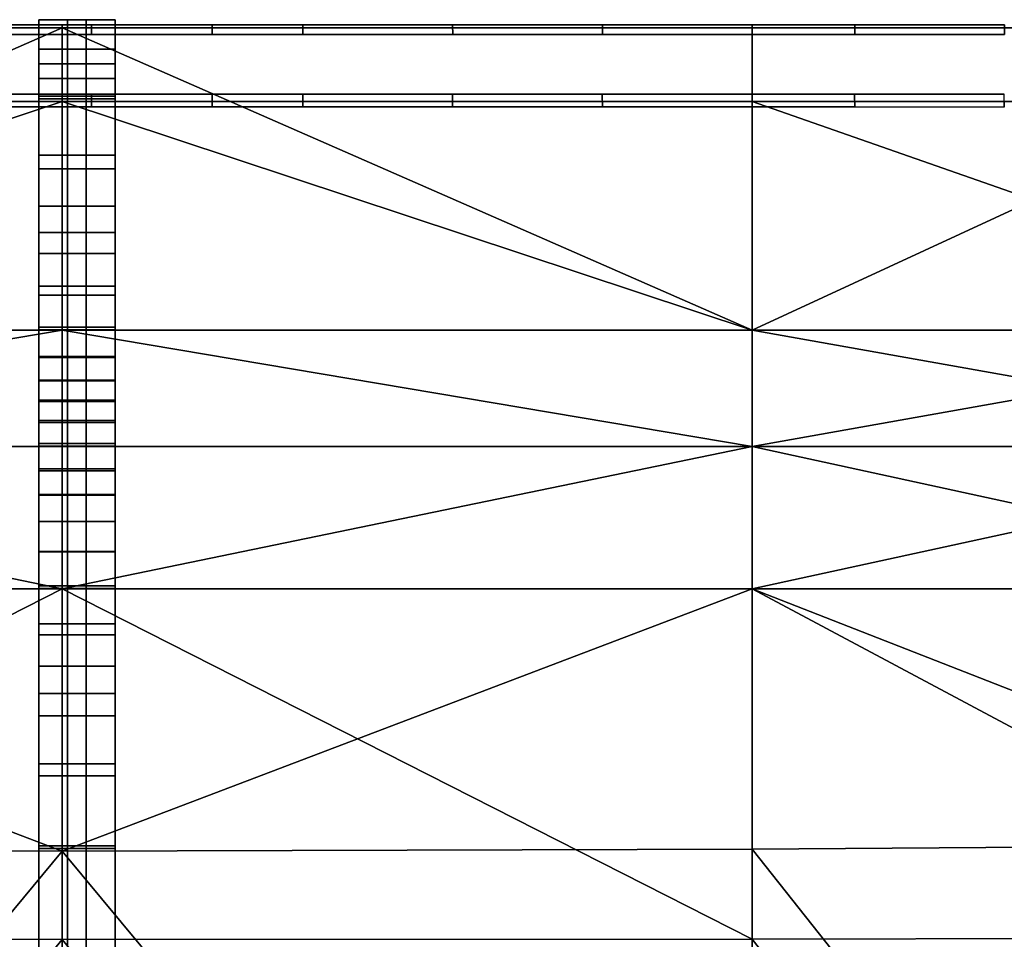
# Model space of a CAD drawing. Units: inches. Extents: x -1 to 4343, y 0 to 1200.
# Drawn here: x 869 to 971, y 1105 to 1200 of the extents above; entities that cross this region are included whole.
import ezdxf

# ---------------------------------------------------------------- set-up
doc = ezdxf.new("R2010")
doc.units = ezdxf.units.IN
doc.header["$MEASUREMENT"] = 0
doc.layers.add('drawing1-k1-f1-c2-second1', color=18, linetype='Continuous')
doc.layers.add('drawing1-k1-f1-c2-second2', color=18, linetype='Continuous')

msp = doc.modelspace()

# ---------------------------------------------------------------- linework, layer by layer
at = {"layer": 'drawing1-k1-f1-c2-second2', "color": 18, "linetype": 'Continuous'}
for points in [[(876.76, 1199.48, -934.03), (861.27, 1199.48, -934.03), (861.26, 1198.48, -934.03), (876.75, 1198.48, -934.03)], [(861.26, 1198.48, -938.93), (861.27, 1199.48, -938.93), (876.76, 1199.48, -938.93), (876.75, 1198.48, -938.93)], [(876.76, 1199.48, -938.93), (861.27, 1199.48, -938.93), (861.27, 1199.48, -934.03), (876.76, 1199.48, -934.03)], [(871.3, 1199.08, -934.28), (871.3, 1200, -933.66), (871.3, 1198.48, -944.53), (871.3, 1197.19, -944.36)], [(871.3, 1200, -933.66), (876.2, 1200, -933.66), (876.2, 1198.48, -944.53), (871.3, 1198.48, -944.53)], [(871.3, 1191.82, -931.17), (871.3, 1200, -933.66), (871.3, 1199.08, -934.28), (871.3, 1191.44, -932.35)], [(876.2, 1191.82, -931.17), (876.2, 1200, -933.66), (871.3, 1200, -933.66), (871.3, 1191.82, -931.17)], [(889.23, 1198.48, -934.03), (889.23, 1199.48, -934.03), (873.74, 1199.48, -934.03), (873.74, 1198.48, -934.03)], [(889.23, 1199.48, -934.03), (889.23, 1199.48, -938.93), (873.74, 1199.48, -938.93), (873.74, 1199.48, -934.03)], [(873.74, 1199.48, -938.93), (889.23, 1199.48, -938.93), (889.23, 1198.48, -938.93), (873.74, 1198.48, -938.93)], [(874.29, 1199.08, -934.28), (874.29, 1200, -933.66), (874.29, 1198.48, -944.53), (874.29, 1197.19, -944.36)], [(874.29, 1198.48, -944.53), (874.29, 1200, -933.66), (879.2, 1200, -933.66), (879.2, 1198.48, -944.53)], [(874.29, 1191.82, -931.17), (874.29, 1200, -933.66), (874.29, 1199.08, -934.28), (874.29, 1191.44, -932.35)], [(879.2, 1200, -933.66), (874.29, 1200, -933.66), (874.29, 1191.82, -931.17), (879.2, 1191.82, -931.17)], [(876.2, 1198.48, -944.53), (876.2, 1200, -933.66), (876.2, 1199.08, -934.28), (876.2, 1197.19, -944.36)], [(876.2, 1199.08, -934.28), (876.2, 1200, -933.66), (876.2, 1191.82, -931.17), (876.2, 1191.44, -932.35)], [(879.2, 1198.48, -944.53), (879.2, 1200, -933.66), (879.2, 1199.08, -934.28), (879.2, 1197.19, -944.36)], [(879.2, 1199.08, -934.28), (879.2, 1200, -933.66), (879.2, 1191.82, -931.17), (879.2, 1191.44, -932.35)], [(898.61, 1198.48, -934.03), (898.61, 1199.48, -934.03), (889.23, 1199.48, -934.03), (889.23, 1198.48, -934.03)], [(898.61, 1199.48, -934.03), (898.61, 1199.48, -938.93), (889.23, 1199.48, -938.93), (889.23, 1199.48, -934.03)], [(889.23, 1199.48, -938.93), (898.61, 1199.48, -938.93), (898.61, 1198.48, -938.93), (889.23, 1198.48, -938.93)], [(914.1, 1198.48, -934.03), (914.09, 1199.48, -934.03), (898.61, 1199.48, -934.03), (898.61, 1198.48, -934.03)], [(914.09, 1199.48, -934.03), (914.09, 1199.48, -938.93), (898.61, 1199.48, -938.93), (898.61, 1199.48, -934.03)], [(898.61, 1199.48, -938.93), (914.09, 1199.48, -938.93), (914.1, 1198.48, -938.93), (898.61, 1198.48, -938.93)], [(929.58, 1198.48, -934.03), (929.58, 1199.48, -934.03), (914.09, 1199.48, -934.03), (914.1, 1198.48, -934.03)], [(929.58, 1199.48, -934.03), (929.58, 1199.48, -938.93), (914.09, 1199.48, -938.93), (914.09, 1199.48, -934.03)], [(914.09, 1199.48, -938.93), (929.58, 1199.48, -938.93), (929.58, 1198.48, -938.93), (914.1, 1198.48, -938.93)], [(945.07, 1198.48, -934.03), (945.06, 1199.48, -934.03), (929.58, 1199.48, -934.03), (929.58, 1198.48, -934.03)], [(945.06, 1199.48, -934.03), (945.06, 1199.48, -938.93), (929.58, 1199.48, -938.93), (929.58, 1199.48, -934.03)], [(929.58, 1199.48, -938.93), (945.06, 1199.48, -938.93), (945.07, 1198.48, -938.93), (929.58, 1198.48, -938.93)], [(955.66, 1198.48, -934.03), (955.66, 1199.48, -934.03), (945.06, 1199.48, -934.03), (945.07, 1198.48, -934.03)], [(955.66, 1199.48, -934.03), (955.66, 1199.48, -938.93), (945.06, 1199.48, -938.93), (945.06, 1199.48, -934.03)], [(945.06, 1199.48, -938.93), (955.66, 1199.48, -938.93), (955.66, 1198.48, -938.93), (945.07, 1198.48, -938.93)], [(971.15, 1198.48, -934.03), (971.14, 1199.48, -934.03), (955.66, 1199.48, -934.03), (955.66, 1198.48, -934.03)], [(971.14, 1199.48, -934.03), (971.14, 1199.48, -938.93), (955.66, 1199.48, -938.93), (955.66, 1199.48, -934.03)], [(955.66, 1199.48, -938.93), (971.14, 1199.48, -938.93), (971.15, 1198.48, -938.93), (955.66, 1198.48, -938.93)], [(871.3, 1197.19, -944.36), (871.3, 1198.48, -944.53), (871.3, 1196.95, -954.83), (871.3, 1195.66, -954.66)], [(871.3, 1198.48, -944.53), (876.2, 1198.48, -944.53), (876.2, 1196.95, -954.83), (871.3, 1196.95, -954.83)], [(874.29, 1197.19, -944.36), (874.29, 1198.48, -944.53), (874.29, 1196.95, -954.83), (874.29, 1195.66, -954.66)], [(874.29, 1196.95, -954.83), (874.29, 1198.48, -944.53), (879.2, 1198.48, -944.53), (879.2, 1196.95, -954.83)], [(876.2, 1196.95, -954.83), (876.2, 1198.48, -944.53), (876.2, 1197.19, -944.36), (876.2, 1195.66, -954.66)], [(879.2, 1196.95, -954.83), (879.2, 1198.48, -944.53), (879.2, 1197.19, -944.36), (879.2, 1195.66, -954.66)], [(871.3, 1195.66, -954.66), (871.3, 1196.95, -954.83), (871.3, 1195.43, -965.13), (871.3, 1194.14, -964.95)], [(871.3, 1196.95, -954.83), (876.2, 1196.95, -954.83), (876.2, 1195.43, -965.13), (871.3, 1195.43, -965.13)], [(874.29, 1195.66, -954.66), (874.29, 1196.95, -954.83), (874.29, 1195.43, -965.13), (874.29, 1194.14, -964.95)], [(874.29, 1195.43, -965.13), (874.29, 1196.95, -954.83), (879.2, 1196.95, -954.83), (879.2, 1195.43, -965.13)], [(876.2, 1195.43, -965.13), (876.2, 1196.95, -954.83), (876.2, 1195.66, -954.66), (876.2, 1194.14, -964.95)], [(879.2, 1195.43, -965.13), (879.2, 1196.95, -954.83), (879.2, 1195.66, -954.66), (879.2, 1194.14, -964.95)], [(871.3, 1194.14, -964.95), (871.3, 1195.43, -965.13), (871.3, 1193.91, -975.43), (871.3, 1192.62, -975.25)], [(871.3, 1195.43, -965.13), (876.2, 1195.43, -965.13), (876.2, 1193.91, -975.43), (871.3, 1193.91, -975.43)], [(874.29, 1194.14, -964.95), (874.29, 1195.43, -965.13), (874.29, 1193.91, -975.43), (874.29, 1192.62, -975.25)], [(874.29, 1193.91, -975.43), (874.29, 1195.43, -965.13), (879.2, 1195.43, -965.13), (879.2, 1193.91, -975.43)], [(876.2, 1193.91, -975.43), (876.2, 1195.43, -965.13), (876.2, 1194.14, -964.95), (876.2, 1192.62, -975.25)], [(879.2, 1193.91, -975.43), (879.2, 1195.43, -965.13), (879.2, 1194.14, -964.95), (879.2, 1192.62, -975.25)], [(871.3, 1192.62, -975.25), (871.3, 1193.91, -975.43), (871.3, 1192.11, -986.5), (871.3, 1191.09, -985.55)], [(871.3, 1193.91, -975.43), (876.2, 1193.91, -975.43), (876.2, 1192.11, -986.5), (871.3, 1192.11, -986.5)], [(874.29, 1192.62, -975.25), (874.29, 1193.91, -975.43), (874.29, 1192.11, -986.5), (874.29, 1191.11, -985.61)], [(874.29, 1192.11, -986.5), (874.29, 1193.91, -975.43), (879.2, 1193.91, -975.43), (879.2, 1192.11, -986.5)], [(876.2, 1192.11, -986.5), (876.2, 1193.91, -975.43), (876.2, 1192.62, -975.25), (876.2, 1191.11, -985.61)], [(879.2, 1192.11, -986.5), (879.2, 1193.91, -975.43), (879.2, 1192.62, -975.25), (879.2, 1191.09, -985.55)], [(876.76, 1192.3, -980.75), (861.27, 1192.3, -980.75), (861.27, 1191, -980.75), (876.75, 1191, -980.75)], [(876.76, 1192.3, -985.65), (861.27, 1192.3, -985.65), (861.27, 1192.3, -980.75), (876.76, 1192.3, -980.75)], [(861.27, 1191, -985.65), (861.27, 1192.3, -985.65), (876.76, 1192.3, -985.65), (876.75, 1191, -985.65)], [(871.3, 1192.11, -986.5), (876.2, 1192.11, -986.5), (876.2, 1186, -986.78), (871.3, 1186, -986.78)], [(871.3, 1191.09, -985.55), (871.3, 1192.11, -986.5), (871.3, 1186, -986.78), (871.3, 1185.95, -985.54)], [(889.23, 1191, -980.75), (889.22, 1192.3, -980.75), (873.74, 1192.3, -980.75), (873.74, 1191, -980.75)], [(889.22, 1192.3, -980.75), (889.22, 1192.3, -985.65), (873.74, 1192.3, -985.65), (873.74, 1192.3, -980.75)], [(873.74, 1192.3, -985.65), (889.22, 1192.3, -985.65), (889.23, 1191, -985.65), (873.74, 1191, -985.65)], [(874.29, 1191.11, -985.61), (874.29, 1192.11, -986.5), (874.29, 1186, -986.78), (874.29, 1185.95, -985.54)], [(874.29, 1186, -986.78), (874.29, 1192.11, -986.5), (879.2, 1192.11, -986.5), (879.2, 1186, -986.78)], [(876.2, 1186, -986.78), (876.2, 1192.11, -986.5), (876.2, 1191.11, -985.61), (876.2, 1185.95, -985.54)], [(879.2, 1186, -986.78), (879.2, 1192.11, -986.5), (879.2, 1191.09, -985.55), (879.2, 1185.95, -985.54)], [(898.61, 1191, -980.75), (898.6, 1192.3, -980.75), (889.22, 1192.3, -980.75), (889.23, 1191, -980.75)], [(898.6, 1192.3, -980.75), (898.6, 1192.3, -985.65), (889.22, 1192.3, -985.65), (889.22, 1192.3, -980.75)], [(889.22, 1192.3, -985.65), (898.6, 1192.3, -985.65), (898.61, 1191, -985.65), (889.23, 1191, -985.65)], [(914.09, 1191, -980.75), (914.09, 1192.3, -980.75), (898.6, 1192.3, -980.75), (898.61, 1191, -980.75)], [(914.09, 1192.3, -980.75), (914.09, 1192.3, -985.65), (898.6, 1192.3, -985.65), (898.6, 1192.3, -980.75)], [(898.6, 1192.3, -985.65), (914.09, 1192.3, -985.65), (914.09, 1191, -985.65), (898.61, 1191, -985.65)], [(929.58, 1191, -980.75), (929.57, 1192.3, -980.75), (914.09, 1192.3, -980.75), (914.09, 1191, -980.75)], [(929.57, 1192.3, -980.75), (929.57, 1192.3, -985.65), (914.09, 1192.3, -985.65), (914.09, 1192.3, -980.75)], [(914.09, 1192.3, -985.65), (929.57, 1192.3, -985.65), (929.58, 1191, -985.65), (914.09, 1191, -985.65)], [(945.06, 1191, -980.75), (945.06, 1192.3, -980.75), (929.57, 1192.3, -980.75), (929.58, 1191, -980.75)], [(945.06, 1192.3, -980.75), (945.06, 1192.3, -985.65), (929.57, 1192.3, -985.65), (929.57, 1192.3, -980.75)], [(929.57, 1192.3, -985.65), (945.06, 1192.3, -985.65), (945.06, 1191, -985.65), (929.58, 1191, -985.65)], [(955.66, 1191, -980.75), (955.65, 1192.3, -980.75), (945.06, 1192.3, -980.75), (945.06, 1191, -980.75)], [(955.65, 1192.3, -980.75), (955.65, 1192.3, -985.65), (945.06, 1192.3, -985.65), (945.06, 1192.3, -980.75)], [(945.06, 1192.3, -985.65), (955.65, 1192.3, -985.65), (955.66, 1191, -985.65), (945.06, 1191, -985.65)], [(955.65, 1192.3, -985.65), (955.64, 1191, -985.65), (971.12, 1191, -985.65), (971.13, 1192.3, -985.65)], [(971.14, 1191, -980.75), (971.13, 1192.3, -980.75), (955.65, 1192.3, -980.75), (955.66, 1191, -980.75)], [(971.13, 1192.3, -980.75), (971.13, 1192.3, -985.65), (955.65, 1192.3, -985.65), (955.65, 1192.3, -980.75)], [(871.3, 1184.57, -929.33), (871.3, 1191.82, -931.17), (871.3, 1191.44, -932.35), (871.3, 1184.19, -930.52)], [(876.2, 1184.57, -929.33), (876.2, 1191.82, -931.17), (871.3, 1191.82, -931.17), (871.3, 1184.57, -929.33)], [(874.29, 1184.57, -929.33), (874.29, 1191.82, -931.17), (874.29, 1191.44, -932.35), (874.29, 1184.19, -930.52)], [(879.2, 1191.82, -931.17), (874.29, 1191.82, -931.17), (874.29, 1184.57, -929.33), (879.2, 1184.57, -929.33)], [(876.2, 1191.44, -932.35), (876.2, 1191.82, -931.17), (876.2, 1184.57, -929.33), (876.2, 1184.19, -930.52)], [(879.2, 1191.44, -932.35), (879.2, 1191.82, -931.17), (879.2, 1184.57, -929.33), (879.2, 1184.19, -930.52)], [(871.3, 1186, -986.78), (876.2, 1186, -986.78), (876.2, 1180.71, -987.08), (871.3, 1180.71, -987.08)], [(871.3, 1185.95, -985.54), (871.3, 1186, -986.78), (871.3, 1180.71, -987.08), (871.3, 1180.66, -985.85)], [(874.29, 1185.95, -985.54), (874.29, 1186, -986.78), (874.29, 1180.71, -987.08), (874.29, 1180.66, -985.85)], [(874.29, 1180.71, -987.08), (874.29, 1186, -986.78), (879.2, 1186, -986.78), (879.2, 1180.71, -987.08)], [(876.2, 1180.71, -987.08), (876.2, 1186, -986.78), (876.2, 1185.95, -985.54), (876.2, 1180.66, -985.85)], [(879.2, 1180.71, -987.08), (879.2, 1186, -986.78), (879.2, 1185.95, -985.54), (879.2, 1180.66, -985.85)], [(871.3, 1178.01, -927.67), (871.3, 1184.57, -929.33), (871.3, 1184.19, -930.52), (871.3, 1177.63, -928.86)], [(876.2, 1178.01, -927.67), (876.2, 1184.57, -929.33), (871.3, 1184.57, -929.33), (871.3, 1178.01, -927.67)], [(874.29, 1178.01, -927.67), (874.29, 1184.57, -929.33), (874.29, 1184.19, -930.52), (874.29, 1177.63, -928.86)], [(879.2, 1184.57, -929.33), (874.29, 1184.57, -929.33), (874.29, 1178.01, -927.67), (879.2, 1178.01, -927.67)], [(876.2, 1184.19, -930.52), (876.2, 1184.57, -929.33), (876.2, 1178.01, -927.67), (876.2, 1177.63, -928.86)], [(879.2, 1184.19, -930.52), (879.2, 1184.57, -929.33), (879.2, 1178.01, -927.67), (879.2, 1177.63, -928.86)], [(871.3, 1180.71, -987.08), (876.2, 1180.71, -987.08), (876.2, 1175.84, -987.36), (871.3, 1175.84, -987.36)], [(871.3, 1180.66, -985.85), (871.3, 1180.71, -987.08), (871.3, 1175.84, -987.36), (871.3, 1175.79, -986.13)], [(874.29, 1180.66, -985.85), (874.29, 1180.71, -987.08), (874.29, 1175.84, -987.36), (874.29, 1175.79, -986.13)], [(874.29, 1175.84, -987.36), (874.29, 1180.71, -987.08), (879.2, 1180.71, -987.08), (879.2, 1175.84, -987.36)], [(876.2, 1175.84, -987.36), (876.2, 1180.71, -987.08), (876.2, 1180.66, -985.85), (876.2, 1175.79, -986.13)], [(879.2, 1175.84, -987.36), (879.2, 1180.71, -987.08), (879.2, 1180.66, -985.85), (879.2, 1175.79, -986.13)], [(871.3, 1172.46, -926.27), (871.3, 1178.01, -927.67), (871.3, 1177.63, -928.86), (871.3, 1172.07, -927.45)], [(876.2, 1172.46, -926.27), (876.2, 1178.01, -927.67), (871.3, 1178.01, -927.67), (871.3, 1172.46, -926.27)], [(874.29, 1172.46, -926.27), (874.29, 1178.01, -927.67), (874.29, 1177.63, -928.86), (874.29, 1172.07, -927.45)], [(879.2, 1178.01, -927.67), (874.29, 1178.01, -927.67), (874.29, 1172.46, -926.27), (879.2, 1172.46, -926.27)], [(876.2, 1177.63, -928.86), (876.2, 1178.01, -927.67), (876.2, 1172.46, -926.27), (876.2, 1172.07, -927.45)], [(879.2, 1177.63, -928.86), (879.2, 1178.01, -927.67), (879.2, 1172.46, -926.27), (879.2, 1172.07, -927.45)], [(871.3, 1175.84, -987.36), (876.2, 1175.84, -987.36), (876.2, 1171.54, -987.61), (871.3, 1171.54, -987.61)], [(871.3, 1175.79, -986.13), (871.3, 1175.84, -987.36), (871.3, 1171.54, -987.61), (871.3, 1171.49, -986.38)], [(874.29, 1175.79, -986.13), (874.29, 1175.84, -987.36), (874.29, 1171.54, -987.61), (874.29, 1171.49, -986.38)], [(874.29, 1171.54, -987.61), (874.29, 1175.84, -987.36), (879.2, 1175.84, -987.36), (879.2, 1171.54, -987.61)], [(876.2, 1171.54, -987.61), (876.2, 1175.84, -987.36), (876.2, 1175.79, -986.13), (876.2, 1171.49, -986.38)], [(879.2, 1171.54, -987.61), (879.2, 1175.84, -987.36), (879.2, 1175.79, -986.13), (879.2, 1171.49, -986.38)], [(871.3, 1168.22, -925.2), (871.3, 1172.46, -926.27), (871.3, 1172.07, -927.45), (871.3, 1167.84, -926.38)], [(876.2, 1168.22, -925.2), (876.2, 1172.46, -926.27), (871.3, 1172.46, -926.27), (871.3, 1168.22, -925.2)], [(874.29, 1168.22, -925.2), (874.29, 1172.46, -926.27), (874.29, 1172.07, -927.45), (874.29, 1167.84, -926.38)], [(879.2, 1172.46, -926.27), (874.29, 1172.46, -926.27), (874.29, 1168.22, -925.2), (879.2, 1168.22, -925.2)], [(876.2, 1172.07, -927.45), (876.2, 1172.46, -926.27), (876.2, 1168.22, -925.2), (876.2, 1167.84, -926.38)], [(879.2, 1172.07, -927.45), (879.2, 1172.46, -926.27), (879.2, 1168.22, -925.2), (879.2, 1167.84, -926.38)], [(871.3, 1171.54, -987.61), (876.2, 1171.54, -987.61), (876.2, 1167.94, -987.82), (871.3, 1167.94, -987.82)], [(871.3, 1171.49, -986.38), (871.3, 1171.54, -987.61), (871.3, 1167.94, -987.82), (871.3, 1167.9, -986.58)], [(874.29, 1171.49, -986.38), (874.29, 1171.54, -987.61), (874.29, 1167.94, -987.82), (874.29, 1167.9, -986.58)], [(874.29, 1167.94, -987.82), (874.29, 1171.54, -987.61), (879.2, 1171.54, -987.61), (879.2, 1167.94, -987.82)], [(876.2, 1167.94, -987.82), (876.2, 1171.54, -987.61), (876.2, 1171.49, -986.38), (876.2, 1167.9, -986.58)], [(879.2, 1167.94, -987.82), (879.2, 1171.54, -987.61), (879.2, 1171.49, -986.38), (879.2, 1167.9, -986.58)], [(871.3, 1165.17, -924.42), (871.3, 1168.22, -925.2), (871.3, 1167.84, -926.38), (871.3, 1164.79, -925.61)], [(876.2, 1165.17, -924.42), (876.2, 1168.22, -925.2), (871.3, 1168.22, -925.2), (871.3, 1165.17, -924.42)], [(871.3, 1167.94, -987.82), (876.2, 1167.94, -987.82), (876.2, 1165.08, -987.99), (871.3, 1165.08, -987.99)], [(871.3, 1167.9, -986.58), (871.3, 1167.94, -987.82), (871.3, 1165.08, -987.99), (871.3, 1165.03, -986.75)], [(874.29, 1165.17, -924.42), (874.29, 1168.22, -925.2), (874.29, 1167.84, -926.38), (874.29, 1164.79, -925.61)], [(879.2, 1168.22, -925.2), (874.29, 1168.22, -925.2), (874.29, 1165.17, -924.42), (879.2, 1165.17, -924.42)], [(874.29, 1167.9, -986.58), (874.29, 1167.94, -987.82), (874.29, 1165.08, -987.99), (874.29, 1165.03, -986.75)], [(874.29, 1165.08, -987.99), (874.29, 1167.94, -987.82), (879.2, 1167.94, -987.82), (879.2, 1165.08, -987.99)], [(876.2, 1167.84, -926.38), (876.2, 1168.22, -925.2), (876.2, 1165.17, -924.42), (876.2, 1164.79, -925.61)], [(876.2, 1165.08, -987.99), (876.2, 1167.94, -987.82), (876.2, 1167.9, -986.58), (876.2, 1165.03, -986.75)], [(879.2, 1167.84, -926.38), (879.2, 1168.22, -925.2), (879.2, 1165.17, -924.42), (879.2, 1164.79, -925.61)], [(879.2, 1165.08, -987.99), (879.2, 1167.94, -987.82), (879.2, 1167.9, -986.58), (879.2, 1165.03, -986.75)], [(871.3, 1162.75, -923.81), (871.3, 1165.17, -924.42), (871.3, 1164.79, -925.61), (871.3, 1162.37, -925)], [(876.2, 1162.75, -923.81), (876.2, 1165.17, -924.42), (871.3, 1165.17, -924.42), (871.3, 1162.75, -923.81)], [(871.3, 1165.08, -987.99), (876.2, 1165.08, -987.99), (876.2, 1162.68, -988.12), (871.3, 1162.68, -988.12)], [(871.3, 1165.03, -986.75), (871.3, 1165.08, -987.99), (871.3, 1162.68, -988.12), (871.3, 1162.64, -986.89)], [(874.29, 1162.75, -923.81), (874.29, 1165.17, -924.42), (874.29, 1164.79, -925.61), (874.29, 1162.37, -925)], [(879.2, 1165.17, -924.42), (874.29, 1165.17, -924.42), (874.29, 1162.75, -923.81), (879.2, 1162.75, -923.81)], [(874.29, 1165.03, -986.75), (874.29, 1165.08, -987.99), (874.29, 1162.68, -988.12), (874.29, 1162.64, -986.89)], [(874.29, 1162.68, -988.12), (874.29, 1165.08, -987.99), (879.2, 1165.08, -987.99), (879.2, 1162.68, -988.12)], [(876.2, 1164.79, -925.61), (876.2, 1165.17, -924.42), (876.2, 1162.75, -923.81), (876.2, 1162.37, -925)], [(876.2, 1162.68, -988.12), (876.2, 1165.08, -987.99), (876.2, 1165.03, -986.75), (876.2, 1162.64, -986.89)], [(879.2, 1164.79, -925.61), (879.2, 1165.17, -924.42), (879.2, 1162.75, -923.81), (879.2, 1162.37, -925)], [(879.2, 1162.68, -988.12), (879.2, 1165.08, -987.99), (879.2, 1165.03, -986.75), (879.2, 1162.64, -986.89)], [(871.3, 1160.66, -923.28), (871.3, 1162.75, -923.81), (871.3, 1162.37, -925), (871.3, 1160.28, -924.47)], [(876.2, 1160.66, -923.28), (876.2, 1162.75, -923.81), (871.3, 1162.75, -923.81), (871.3, 1160.66, -923.28)], [(871.3, 1162.68, -988.12), (876.2, 1162.68, -988.12), (876.2, 1160.52, -988.25), (871.3, 1160.52, -988.25)], [(871.3, 1162.64, -986.89), (871.3, 1162.68, -988.12), (871.3, 1160.52, -988.25), (871.3, 1160.48, -987.01)], [(874.29, 1160.66, -923.28), (874.29, 1162.75, -923.81), (874.29, 1162.37, -925), (874.29, 1160.28, -924.47)], [(879.2, 1162.75, -923.81), (874.29, 1162.75, -923.81), (874.29, 1160.66, -923.28), (879.2, 1160.66, -923.28)], [(874.29, 1162.64, -986.89), (874.29, 1162.68, -988.12), (874.29, 1160.52, -988.25), (874.29, 1160.48, -987.01)], [(874.29, 1160.52, -988.25), (874.29, 1162.68, -988.12), (879.2, 1162.68, -988.12), (879.2, 1160.52, -988.25)], [(876.2, 1162.37, -925), (876.2, 1162.75, -923.81), (876.2, 1160.66, -923.28), (876.2, 1160.28, -924.47)], [(876.2, 1160.52, -988.25), (876.2, 1162.68, -988.12), (876.2, 1162.64, -986.89), (876.2, 1160.48, -987.01)], [(879.2, 1162.37, -925), (879.2, 1162.75, -923.81), (879.2, 1160.66, -923.28), (879.2, 1160.28, -924.47)], [(879.2, 1160.52, -988.25), (879.2, 1162.68, -988.12), (879.2, 1162.64, -986.89), (879.2, 1160.48, -987.01)], [(871.3, 1158.57, -922.76), (871.3, 1160.66, -923.28), (871.3, 1160.28, -924.47), (871.3, 1158.19, -923.94)], [(876.2, 1158.57, -922.76), (876.2, 1160.66, -923.28), (871.3, 1160.66, -923.28), (871.3, 1158.57, -922.76)], [(871.3, 1160.52, -988.25), (876.2, 1160.52, -988.25), (876.2, 1158.35, -988.38), (871.3, 1158.35, -988.38)], [(871.3, 1160.48, -987.01), (871.3, 1160.52, -988.25), (871.3, 1158.35, -988.38), (871.3, 1158.3, -987.14)], [(874.29, 1158.57, -922.76), (874.29, 1160.66, -923.28), (874.29, 1160.28, -924.47), (874.29, 1158.19, -923.94)], [(879.2, 1160.66, -923.28), (874.29, 1160.66, -923.28), (874.29, 1158.57, -922.76), (879.2, 1158.57, -922.76)], [(874.29, 1160.48, -987.01), (874.29, 1160.52, -988.25), (874.29, 1158.35, -988.38), (874.29, 1158.3, -987.14)], [(874.29, 1158.35, -988.38), (874.29, 1160.52, -988.25), (879.2, 1160.52, -988.25), (879.2, 1158.35, -988.38)], [(876.2, 1160.28, -924.47), (876.2, 1160.66, -923.28), (876.2, 1158.57, -922.76), (876.2, 1158.19, -923.94)], [(876.2, 1158.35, -988.38), (876.2, 1160.52, -988.25), (876.2, 1160.48, -987.01), (876.2, 1158.3, -987.14)], [(879.2, 1160.28, -924.47), (879.2, 1160.66, -923.28), (879.2, 1158.57, -922.76), (879.2, 1158.19, -923.94)], [(879.2, 1158.35, -988.38), (879.2, 1160.52, -988.25), (879.2, 1160.48, -987.01), (879.2, 1158.3, -987.14)], [(871.3, 1156.19, -922.15), (871.3, 1158.57, -922.76), (871.3, 1158.19, -923.94), (871.3, 1155.8, -923.34)], [(876.2, 1156.19, -922.15), (876.2, 1158.57, -922.76), (871.3, 1158.57, -922.76), (871.3, 1156.19, -922.15)], [(874.29, 1156.19, -922.15), (874.29, 1158.57, -922.76), (874.29, 1158.19, -923.94), (874.29, 1155.8, -923.34)], [(879.2, 1158.57, -922.76), (874.29, 1158.57, -922.76), (874.29, 1156.19, -922.15), (879.2, 1156.19, -922.15)], [(876.2, 1158.19, -923.94), (876.2, 1158.57, -922.76), (876.2, 1156.19, -922.15), (876.2, 1155.8, -923.34)], [(879.2, 1158.19, -923.94), (879.2, 1158.57, -922.76), (879.2, 1156.19, -922.15), (879.2, 1155.8, -923.34)], [(871.3, 1158.35, -988.38), (876.2, 1158.35, -988.38), (876.2, 1155.91, -988.52), (871.3, 1155.91, -988.52)], [(871.3, 1158.3, -987.14), (871.3, 1158.35, -988.38), (871.3, 1155.91, -988.52), (871.3, 1155.87, -987.28)], [(874.29, 1158.3, -987.14), (874.29, 1158.35, -988.38), (874.29, 1155.91, -988.52), (874.29, 1155.87, -987.28)], [(874.29, 1155.91, -988.52), (874.29, 1158.35, -988.38), (879.2, 1158.35, -988.38), (879.2, 1155.91, -988.52)], [(876.2, 1155.91, -988.52), (876.2, 1158.35, -988.38), (876.2, 1158.3, -987.14), (876.2, 1155.87, -987.28)], [(879.2, 1155.91, -988.52), (879.2, 1158.35, -988.38), (879.2, 1158.3, -987.14), (879.2, 1155.87, -987.28)], [(871.3, 1153.57, -921.49), (871.3, 1156.19, -922.15), (871.3, 1155.8, -923.34), (871.3, 1153.19, -922.68)], [(876.2, 1153.57, -921.49), (876.2, 1156.19, -922.15), (871.3, 1156.19, -922.15), (871.3, 1153.57, -921.49)], [(871.3, 1155.91, -988.52), (876.2, 1155.91, -988.52), (876.2, 1153.36, -988.66), (871.3, 1153.36, -988.66)], [(871.3, 1155.87, -987.28), (871.3, 1155.91, -988.52), (871.3, 1153.36, -988.66), (871.3, 1153.31, -987.43)], [(874.29, 1153.57, -921.49), (874.29, 1156.19, -922.15), (874.29, 1155.8, -923.34), (874.29, 1153.19, -922.68)], [(879.2, 1156.19, -922.15), (874.29, 1156.19, -922.15), (874.29, 1153.57, -921.49), (879.2, 1153.57, -921.49)], [(874.29, 1155.87, -987.28), (874.29, 1155.91, -988.52), (874.29, 1153.36, -988.66), (874.29, 1153.31, -987.43)], [(874.29, 1153.36, -988.66), (874.29, 1155.91, -988.52), (879.2, 1155.91, -988.52), (879.2, 1153.36, -988.66)], [(876.2, 1155.8, -923.34), (876.2, 1156.19, -922.15), (876.2, 1153.57, -921.49), (876.2, 1153.19, -922.68)], [(876.2, 1153.36, -988.66), (876.2, 1155.91, -988.52), (876.2, 1155.87, -987.28), (876.2, 1153.31, -987.43)], [(879.2, 1155.8, -923.34), (879.2, 1156.19, -922.15), (879.2, 1153.57, -921.49), (879.2, 1153.19, -922.68)], [(879.2, 1153.36, -988.66), (879.2, 1155.91, -988.52), (879.2, 1155.87, -987.28), (879.2, 1153.31, -987.43)], [(871.3, 1150.93, -920.83), (871.3, 1153.57, -921.49), (871.3, 1153.19, -922.68), (871.3, 1150.55, -922.01)], [(876.2, 1150.93, -920.83), (876.2, 1153.57, -921.49), (871.3, 1153.57, -921.49), (871.3, 1150.93, -920.83)], [(871.3, 1153.36, -988.66), (876.2, 1153.36, -988.66), (876.2, 1150.84, -988.81), (871.3, 1150.84, -988.81)], [(871.3, 1153.31, -987.43), (871.3, 1153.36, -988.66), (871.3, 1150.84, -988.81), (871.3, 1150.79, -987.57)], [(874.29, 1150.93, -920.83), (874.29, 1153.57, -921.49), (874.29, 1153.19, -922.68), (874.29, 1150.55, -922.01)], [(879.2, 1153.57, -921.49), (874.29, 1153.57, -921.49), (874.29, 1150.93, -920.83), (879.2, 1150.93, -920.83)], [(874.29, 1153.31, -987.43), (874.29, 1153.36, -988.66), (874.29, 1150.84, -988.81), (874.29, 1150.79, -987.57)], [(874.29, 1150.84, -988.81), (874.29, 1153.36, -988.66), (879.2, 1153.36, -988.66), (879.2, 1150.84, -988.81)], [(876.2, 1153.19, -922.68), (876.2, 1153.57, -921.49), (876.2, 1150.93, -920.83), (876.2, 1150.55, -922.01)], [(876.2, 1150.84, -988.81), (876.2, 1153.36, -988.66), (876.2, 1153.31, -987.43), (876.2, 1150.79, -987.57)], [(879.2, 1153.19, -922.68), (879.2, 1153.57, -921.49), (879.2, 1150.93, -920.83), (879.2, 1150.55, -922.01)], [(879.2, 1150.84, -988.81), (879.2, 1153.36, -988.66), (879.2, 1153.31, -987.43), (879.2, 1150.79, -987.57)], [(871.3, 1148.13, -920.12), (871.3, 1150.93, -920.83), (871.3, 1150.55, -922.01), (871.3, 1147.75, -921.3)], [(876.2, 1148.13, -920.12), (876.2, 1150.93, -920.83), (871.3, 1150.93, -920.83), (871.3, 1148.13, -920.12)], [(871.3, 1150.84, -988.81), (876.2, 1150.84, -988.81), (876.2, 1148.13, -988.97), (871.3, 1148.13, -988.97)], [(871.3, 1150.79, -987.57), (871.3, 1150.84, -988.81), (871.3, 1148.13, -988.97), (871.3, 1148.08, -987.73)], [(874.29, 1148.13, -920.12), (874.29, 1150.93, -920.83), (874.29, 1150.55, -922.01), (874.29, 1147.75, -921.3)], [(879.2, 1150.93, -920.83), (874.29, 1150.93, -920.83), (874.29, 1148.13, -920.12), (879.2, 1148.13, -920.12)], [(874.29, 1150.79, -987.57), (874.29, 1150.84, -988.81), (874.29, 1148.13, -988.97), (874.29, 1148.08, -987.73)], [(874.29, 1148.13, -988.97), (874.29, 1150.84, -988.81), (879.2, 1150.84, -988.81), (879.2, 1148.13, -988.97)], [(876.2, 1150.55, -922.01), (876.2, 1150.93, -920.83), (876.2, 1148.13, -920.12), (876.2, 1147.75, -921.3)], [(876.2, 1148.13, -988.97), (876.2, 1150.84, -988.81), (876.2, 1150.79, -987.57), (876.2, 1148.08, -987.73)], [(879.2, 1150.55, -922.01), (879.2, 1150.93, -920.83), (879.2, 1148.13, -920.12), (879.2, 1147.75, -921.3)], [(879.2, 1148.13, -988.97), (879.2, 1150.84, -988.81), (879.2, 1150.79, -987.57), (879.2, 1148.08, -987.73)], [(871.3, 1148.13, -988.97), (876.2, 1148.13, -988.97), (876.2, 1144.99, -989.15), (871.3, 1144.99, -989.15)], [(871.3, 1148.08, -987.73), (871.3, 1148.13, -988.97), (871.3, 1144.99, -989.15), (871.3, 1144.94, -987.91)], [(871.3, 1145.03, -919.33), (871.3, 1148.13, -920.12), (871.3, 1147.75, -921.3), (871.3, 1144.65, -920.51)], [(876.2, 1145.03, -919.33), (876.2, 1148.13, -920.12), (871.3, 1148.13, -920.12), (871.3, 1145.03, -919.33)], [(874.29, 1148.08, -987.73), (874.29, 1148.13, -988.97), (874.29, 1144.99, -989.15), (874.29, 1144.94, -987.91)], [(874.29, 1144.99, -989.15), (874.29, 1148.13, -988.97), (879.2, 1148.13, -988.97), (879.2, 1144.99, -989.15)], [(874.29, 1145.03, -919.33), (874.29, 1148.13, -920.12), (874.29, 1147.75, -921.3), (874.29, 1144.65, -920.51)], [(879.2, 1148.13, -920.12), (874.29, 1148.13, -920.12), (874.29, 1145.03, -919.33), (879.2, 1145.03, -919.33)], [(876.2, 1144.99, -989.15), (876.2, 1148.13, -988.97), (876.2, 1148.08, -987.73), (876.2, 1144.94, -987.91)], [(876.2, 1147.75, -921.3), (876.2, 1148.13, -920.12), (876.2, 1145.03, -919.33), (876.2, 1144.65, -920.51)], [(879.2, 1144.99, -989.15), (879.2, 1148.13, -988.97), (879.2, 1148.08, -987.73), (879.2, 1144.94, -987.91)], [(879.2, 1147.75, -921.3), (879.2, 1148.13, -920.12), (879.2, 1145.03, -919.33), (879.2, 1144.65, -920.51)], [(871.3, 1141.48, -918.43), (871.3, 1145.03, -919.33), (871.3, 1144.65, -920.51), (871.3, 1141.1, -919.62)], [(876.2, 1141.48, -918.43), (876.2, 1145.03, -919.33), (871.3, 1145.03, -919.33), (871.3, 1141.48, -918.43)], [(871.3, 1144.99, -989.15), (876.2, 1144.99, -989.15), (876.2, 1141.21, -989.37), (871.3, 1141.21, -989.37)], [(871.3, 1144.94, -987.91), (871.3, 1144.99, -989.15), (871.3, 1141.21, -989.37), (871.3, 1141.16, -988.13)], [(874.29, 1141.48, -918.43), (874.29, 1145.03, -919.33), (874.29, 1144.65, -920.51), (874.29, 1141.1, -919.62)], [(879.2, 1145.03, -919.33), (874.29, 1145.03, -919.33), (874.29, 1141.48, -918.43), (879.2, 1141.48, -918.43)], [(874.29, 1144.94, -987.91), (874.29, 1144.99, -989.15), (874.29, 1141.21, -989.37), (874.29, 1141.16, -988.13)], [(874.29, 1141.21, -989.37), (874.29, 1144.99, -989.15), (879.2, 1144.99, -989.15), (879.2, 1141.21, -989.37)], [(876.2, 1144.65, -920.51), (876.2, 1145.03, -919.33), (876.2, 1141.48, -918.43), (876.2, 1141.1, -919.62)], [(876.2, 1141.21, -989.37), (876.2, 1144.99, -989.15), (876.2, 1144.94, -987.91), (876.2, 1141.16, -988.13)], [(879.2, 1144.65, -920.51), (879.2, 1145.03, -919.33), (879.2, 1141.48, -918.43), (879.2, 1141.1, -919.62)], [(879.2, 1141.21, -989.37), (879.2, 1144.99, -989.15), (879.2, 1144.94, -987.91), (879.2, 1141.16, -988.13)], [(871.3, 1137.55, -917.41), (871.3, 1141.48, -918.43), (871.3, 1141.1, -919.62), (871.3, 1137.16, -918.59)], [(876.2, 1137.55, -917.41), (876.2, 1141.48, -918.43), (871.3, 1141.48, -918.43), (871.3, 1137.55, -917.41)], [(871.3, 1141.21, -989.37), (876.2, 1141.21, -989.37), (876.2, 1136.41, -989.7), (871.3, 1136.41, -989.7)], [(871.3, 1141.16, -988.13), (871.3, 1141.21, -989.37), (871.3, 1136.41, -989.7), (871.3, 1136.34, -988.46)], [(874.29, 1137.55, -917.41), (874.29, 1141.48, -918.43), (874.29, 1141.1, -919.62), (874.29, 1137.16, -918.59)], [(879.2, 1141.48, -918.43), (874.29, 1141.48, -918.43), (874.29, 1137.55, -917.41), (879.2, 1137.55, -917.41)], [(874.29, 1141.16, -988.13), (874.29, 1141.21, -989.37), (874.29, 1136.41, -989.7), (874.29, 1136.34, -988.46)], [(874.29, 1136.41, -989.7), (874.29, 1141.21, -989.37), (879.2, 1141.21, -989.37), (879.2, 1136.41, -989.7)], [(876.2, 1141.1, -919.62), (876.2, 1141.48, -918.43), (876.2, 1137.55, -917.41), (876.2, 1137.16, -918.59)], [(876.2, 1136.41, -989.7), (876.2, 1141.21, -989.37), (876.2, 1141.16, -988.13), (876.2, 1136.34, -988.46)], [(879.2, 1141.1, -919.62), (879.2, 1141.48, -918.43), (879.2, 1137.55, -917.41), (879.2, 1137.16, -918.59)], [(879.2, 1136.41, -989.7), (879.2, 1141.21, -989.37), (879.2, 1141.16, -988.13), (879.2, 1136.34, -988.46)], [(871.3, 1133.17, -916.24), (871.3, 1137.55, -917.41), (871.3, 1137.16, -918.59), (871.3, 1132.77, -917.42)], [(876.2, 1133.17, -916.24), (876.2, 1137.55, -917.41), (871.3, 1137.55, -917.41), (871.3, 1133.17, -916.24)], [(874.29, 1133.17, -916.24), (874.29, 1137.55, -917.41), (874.29, 1137.16, -918.59), (874.29, 1132.77, -917.42)], [(879.2, 1137.55, -917.41), (874.29, 1137.55, -917.41), (874.29, 1133.17, -916.24), (879.2, 1133.17, -916.24)], [(876.2, 1137.16, -918.59), (876.2, 1137.55, -917.41), (876.2, 1133.17, -916.24), (876.2, 1132.77, -917.42)], [(879.2, 1137.16, -918.59), (879.2, 1137.55, -917.41), (879.2, 1133.17, -916.24), (879.2, 1132.77, -917.42)], [(871.3, 1136.41, -989.7), (876.2, 1136.41, -989.7), (876.2, 1130.36, -990.15), (871.3, 1130.36, -990.15)], [(871.3, 1136.34, -988.46), (871.3, 1136.41, -989.7), (871.3, 1130.36, -990.15), (871.3, 1130.29, -988.92)], [(874.29, 1136.34, -988.46), (874.29, 1136.41, -989.7), (874.29, 1130.36, -990.15), (874.29, 1130.29, -988.92)], [(874.29, 1130.36, -990.15), (874.29, 1136.41, -989.7), (879.2, 1136.41, -989.7), (879.2, 1130.36, -990.15)], [(876.2, 1130.36, -990.15), (876.2, 1136.41, -989.7), (876.2, 1136.34, -988.46), (876.2, 1130.29, -988.92)], [(879.2, 1130.36, -990.15), (879.2, 1136.41, -989.7), (879.2, 1136.34, -988.46), (879.2, 1130.29, -988.92)], [(871.3, 1128.03, -914.89), (871.3, 1133.17, -916.24), (871.3, 1132.77, -917.42), (871.3, 1127.65, -916.07)], [(876.2, 1128.03, -914.89), (876.2, 1133.17, -916.24), (871.3, 1133.17, -916.24), (871.3, 1128.03, -914.89)], [(874.29, 1128.03, -914.89), (874.29, 1133.17, -916.24), (874.29, 1132.77, -917.42), (874.29, 1127.65, -916.07)], [(879.2, 1133.17, -916.24), (874.29, 1133.17, -916.24), (874.29, 1128.03, -914.89), (879.2, 1128.03, -914.89)], [(876.2, 1132.77, -917.42), (876.2, 1133.17, -916.24), (876.2, 1128.03, -914.89), (876.2, 1127.65, -916.07)], [(879.2, 1132.77, -917.42), (879.2, 1133.17, -916.24), (879.2, 1128.03, -914.89), (879.2, 1127.65, -916.07)], [(871.3, 1130.36, -990.15), (876.2, 1130.36, -990.15), (876.2, 1123.07, -990.65), (871.3, 1123.07, -990.65)], [(871.3, 1130.29, -988.92), (871.3, 1130.36, -990.15), (871.3, 1123.07, -990.65), (871.3, 1123.02, -989.42)], [(874.29, 1130.29, -988.92), (874.29, 1130.36, -990.15), (874.29, 1123.07, -990.65), (874.29, 1123.02, -989.42)], [(874.29, 1123.07, -990.65), (874.29, 1130.36, -990.15), (879.2, 1130.36, -990.15), (879.2, 1123.07, -990.65)], [(876.2, 1123.07, -990.65), (876.2, 1130.36, -990.15), (876.2, 1130.29, -988.92), (876.2, 1123.02, -989.42)], [(879.2, 1123.07, -990.65), (879.2, 1130.36, -990.15), (879.2, 1130.29, -988.92), (879.2, 1123.02, -989.42)], [(871.3, 1121.85, -913.34), (871.3, 1128.03, -914.89), (871.3, 1127.65, -916.07), (871.3, 1121.48, -914.53)], [(876.2, 1121.85, -913.34), (876.2, 1128.03, -914.89), (871.3, 1128.03, -914.89), (871.3, 1121.85, -913.34)], [(874.29, 1121.85, -913.34), (874.29, 1128.03, -914.89), (874.29, 1127.65, -916.07), (874.29, 1121.48, -914.53)], [(879.2, 1128.03, -914.89), (874.29, 1128.03, -914.89), (874.29, 1121.85, -913.34), (879.2, 1121.85, -913.34)], [(876.2, 1127.65, -916.07), (876.2, 1128.03, -914.89), (876.2, 1121.85, -913.34), (876.2, 1121.48, -914.53)], [(879.2, 1127.65, -916.07), (879.2, 1128.03, -914.89), (879.2, 1121.85, -913.34), (879.2, 1121.48, -914.53)], [(871.3, 1123.07, -990.65), (876.2, 1123.07, -990.65), (876.2, 1114.59, -991.12), (871.3, 1114.59, -991.12)], [(871.3, 1123.02, -989.42), (871.3, 1123.07, -990.65), (871.3, 1114.59, -991.12), (871.3, 1114.56, -989.88)], [(874.29, 1123.02, -989.42), (874.29, 1123.07, -990.65), (874.29, 1114.59, -991.12), (874.29, 1114.56, -989.88)], [(874.29, 1114.59, -991.12), (874.29, 1123.07, -990.65), (879.2, 1123.07, -990.65), (879.2, 1114.59, -991.12)], [(876.2, 1114.59, -991.12), (876.2, 1123.07, -990.65), (876.2, 1123.02, -989.42), (876.2, 1114.56, -989.88)], [(879.2, 1114.59, -991.12), (879.2, 1123.07, -990.65), (879.2, 1123.02, -989.42), (879.2, 1114.56, -989.88)], [(871.3, 1114.33, -911.57), (871.3, 1121.85, -913.34), (871.3, 1121.48, -914.53), (871.3, 1113.97, -912.76)], [(876.2, 1114.33, -911.57), (876.2, 1121.85, -913.34), (871.3, 1121.85, -913.34), (871.3, 1114.33, -911.57)], [(874.29, 1114.33, -911.57), (874.29, 1121.85, -913.34), (874.29, 1121.48, -914.53), (874.29, 1113.97, -912.76)], [(879.2, 1121.85, -913.34), (874.29, 1121.85, -913.34), (874.29, 1114.33, -911.57), (879.2, 1114.33, -911.57)], [(876.2, 1121.48, -914.53), (876.2, 1121.85, -913.34), (876.2, 1114.33, -911.57), (876.2, 1113.97, -912.76)], [(879.2, 1121.48, -914.53), (879.2, 1121.85, -913.34), (879.2, 1114.33, -911.57), (879.2, 1113.97, -912.76)], [(871.3, 1114.59, -991.12), (876.2, 1114.59, -991.12), (876.2, 1104.91, -991.46), (871.3, 1104.91, -991.46)], [(871.3, 1114.56, -989.88), (871.3, 1114.59, -991.12), (871.3, 1104.91, -991.46), (871.3, 1104.91, -990.23)], [(871.3, 1102.83, -909.02), (871.3, 1114.33, -911.57), (871.3, 1113.97, -912.76), (871.3, 1102.49, -910.21)], [(876.2, 1102.83, -909.02), (876.2, 1114.33, -911.57), (871.3, 1114.33, -911.57), (871.3, 1102.83, -909.02)], [(874.29, 1114.56, -989.88), (874.29, 1114.59, -991.12), (874.29, 1104.91, -991.46), (874.29, 1104.91, -990.23)], [(874.29, 1104.91, -991.46), (874.29, 1114.59, -991.12), (879.2, 1114.59, -991.12), (879.2, 1104.91, -991.46)], [(874.29, 1102.83, -909.02), (874.29, 1114.33, -911.57), (874.29, 1113.97, -912.76), (874.29, 1102.49, -910.21)], [(879.2, 1114.33, -911.57), (874.29, 1114.33, -911.57), (874.29, 1102.83, -909.02), (879.2, 1102.83, -909.02)], [(876.2, 1104.91, -991.46), (876.2, 1114.59, -991.12), (876.2, 1114.56, -989.88), (876.2, 1104.91, -990.23)], [(876.2, 1113.97, -912.76), (876.2, 1114.33, -911.57), (876.2, 1102.83, -909.02), (876.2, 1102.49, -910.21)], [(879.2, 1104.91, -991.46), (879.2, 1114.59, -991.12), (879.2, 1114.56, -989.88), (879.2, 1104.91, -990.23)], [(879.2, 1113.97, -912.76), (879.2, 1114.33, -911.57), (879.2, 1102.83, -909.02), (879.2, 1102.49, -910.21)]]:
    msp.add_3dface(points, dxfattribs=at)

# ---------------------------------------------------------------- meshes
at = {"layer": 'drawing1-k1-f1-c2-second1', "color": 18, "linetype": 'Continuous'}
mesh = msp.add_polyface(dxfattribs=at)
corners = [(802.55, 1167.91, -925.87), (873.73, 1167.91, -926.14), (873.73, 1199.15, -934.04), (802.55, 1199.15, -934.04), (802.55, 1191.53, -985.54), (873.73, 1191.53, -985.54), (802.55, 1167.91, -987.03), (873.73, 1167.91, -986.9), (728.71, 1199.15, -934.04), (728.71, 1167.91, -925.17), (728.71, 1191.53, -985.54), (728.71, 1167.91, -987.34), (666.58, 1167.91, -924.26), (666.58, 1199.15, -934.04), (666.58, 1167.91, -987.75), (666.58, 1191.53, -985.54), (606.49, 1199.15, -934.04), (606.49, 1167.91, -923.33), (606.49, 1167.91, -988.16), (606.49, 1191.53, -985.54), (802.55, 1141.17, -918.87), (873.73, 1114.04, -912.52), (873.73, 1141.17, -919.38), (802.55, 1141.17, -988.71), (873.73, 1141.17, -988.45), (802.55, 1104.96, -990.99), (728.71, 1141.17, -917.58), (728.71, 1114.73, -910.07), (802.55, 1114.24, -911.82), (728.71, 1141.17, -989.38), (728.71, 1105.1, -992.13), (666.58, 1141.17, -915.88), (666.58, 1115.38, -907.81), (666.58, 1141.17, -990.25), (606.49, 1141.17, -914.16), (606.49, 1116.03, -905.54), (606.49, 1141.17, -991.13), (666.58, 1105.27, -993.62), (802.55, 1155.88, -922.72), (873.73, 1155.88, -923.1), (802.55, 1155.88, -987.78), (873.73, 1155.88, -987.6), (728.71, 1155.88, -921.76), (728.71, 1155.88, -988.26), (666.58, 1155.88, -920.49), (666.58, 1155.88, -988.88), (606.49, 1155.88, -919.2), (606.49, 1155.88, -989.5)]
mesh.append_faces([[corners[k] for k in face] for face in [(0, 1, 2), (0, 2, 3), (4, 5, 6), (5, 7, 6), (0, 3, 8), (0, 8, 9), (10, 4, 11), (4, 6, 11), (12, 9, 8), (12, 8, 13), (11, 14, 10), (14, 15, 10), (12, 13, 16), (12, 16, 17), (14, 18, 15), (18, 19, 15), (20, 21, 22), (23, 24, 25), (20, 26, 27), (20, 27, 28), (29, 23, 30), (31, 32, 27), (31, 27, 26), (33, 29, 30), (31, 34, 35), (31, 35, 32), (36, 33, 37), (38, 20, 22), (38, 22, 39), (38, 39, 1), (38, 1, 0), (6, 7, 40), (7, 41, 40), (41, 24, 40), (24, 23, 40), (38, 0, 9), (38, 9, 42), (38, 42, 26), (38, 26, 20), (11, 6, 43), (6, 40, 43), (40, 23, 43), (23, 29, 43), (44, 31, 26), (44, 26, 42), (44, 42, 9), (44, 9, 12), (29, 33, 43), (33, 45, 43), (45, 14, 43), (14, 11, 43), (44, 12, 17), (44, 17, 46), (44, 46, 34), (44, 34, 31), (33, 36, 45), (36, 47, 45), (47, 18, 45), (18, 14, 45), (4, 3, 2, 5), (10, 8, 3, 4), (15, 13, 8, 10), (19, 16, 13, 15)]], dxfattribs={"color": 18})
mesh = msp.add_polyface(dxfattribs=at)
corners = [(873.73, 1199.15, -934.04), (873.73, 1167.91, -926.14), (945.06, 1167.91, -925.87), (945.06, 1199.15, -934.04), (945.05, 1191.53, -985.54), (945.05, 1167.91, -987.03), (873.73, 1191.53, -985.54), (873.73, 1167.91, -986.9), (1012.69, 1199.15, -934.04), (1012.69, 1167.91, -925.17), (1012.69, 1191.53, -985.54), (1012.69, 1167.91, -987.34), (1085.25, 1167.91, -924.26), (1085.25, 1199.15, -934.04), (1085.24, 1167.91, -987.75), (1085.24, 1191.53, -985.54), (1152.31, 1199.15, -934.04), (1152.31, 1167.91, -923.33), (1152.3, 1167.91, -988.16), (1152.3, 1191.53, -985.54), (873.73, 1114.04, -912.52), (945.06, 1141.17, -918.87), (873.73, 1141.17, -919.38), (945.05, 1141.17, -988.71), (945.05, 1104.96, -990.99), (873.73, 1141.17, -988.45), (1012.69, 1114.73, -910.07), (1012.69, 1141.17, -917.58), (945.06, 1114.24, -911.82), (1012.69, 1141.17, -989.38), (1012.69, 1105.1, -992.13), (1085.25, 1115.38, -907.81), (1085.25, 1141.17, -915.88), (1085.24, 1141.17, -990.25), (1152.31, 1116.03, -905.54), (1152.31, 1141.17, -914.16), (1085.24, 1105.27, -993.62), (1152.3, 1141.17, -991.13), (945.06, 1155.88, -922.72), (873.73, 1155.88, -923.1), (945.05, 1155.88, -987.78), (873.73, 1155.88, -987.6), (1012.69, 1155.88, -921.76), (1012.69, 1155.88, -988.26), (1085.25, 1155.88, -920.49), (1085.24, 1155.88, -988.88), (1152.31, 1155.88, -919.2), (1152.3, 1155.88, -989.5)]
mesh.append_faces([[corners[k] for k in face] for face in [(0, 1, 2), (0, 2, 3), (4, 5, 6), (5, 7, 6), (8, 3, 2), (8, 2, 9), (10, 11, 4), (11, 5, 4), (8, 9, 12), (8, 12, 13), (11, 10, 14), (10, 15, 14), (16, 13, 12), (16, 12, 17), (14, 15, 18), (15, 19, 18), (20, 21, 22), (23, 24, 25), (26, 27, 21), (26, 21, 28), (29, 30, 23), (26, 31, 32), (26, 32, 27), (30, 29, 33), (34, 35, 32), (34, 32, 31), (36, 33, 37), (22, 21, 38), (22, 38, 39), (1, 39, 38), (1, 38, 2), (5, 40, 7), (40, 41, 7), (41, 40, 25), (40, 23, 25), (9, 2, 38), (9, 38, 42), (27, 42, 38), (27, 38, 21), (11, 43, 5), (43, 40, 5), (40, 43, 23), (43, 29, 23), (27, 32, 44), (27, 44, 42), (9, 42, 44), (9, 44, 12), (29, 43, 33), (43, 45, 33), (45, 43, 14), (43, 11, 14), (17, 12, 44), (17, 44, 46), (35, 46, 44), (35, 44, 32), (33, 45, 37), (45, 47, 37), (47, 45, 18), (45, 14, 18), (0, 3, 4, 6), (3, 8, 10, 4), (8, 13, 15, 10), (13, 16, 19, 15)]], dxfattribs={"color": 18})
mesh = msp.add_polyface(dxfattribs=at)
corners = [(666.58, 1029.82, -887.11), (606.48, 1030.72, -883.38), (606.48, 943.83, -867.5), (666.58, 942.95, -871.85), (873.73, 1114.04, -912.52), (802.55, 1114.24, -911.82), (802.55, 1028.23, -893.69), (873.73, 1027.96, -894.84), (728.71, 1114.73, -910.07), (728.71, 1028.92, -890.83), (666.58, 1115.38, -907.81), (606.49, 1116.03, -905.54), (802.55, 941.39, -879.56), (873.73, 941.11, -880.9), (728.71, 942.07, -876.21), (802.55, 853.9, -869.81), (873.73, 853.68, -871.12), (728.71, 854.46, -866.53), (666.59, 855.19, -862.28), (606.48, 855.92, -858.02), (802.56, 766.05, -863.56), (873.73, 765.88, -864.63), (728.72, 766.46, -860.86), (666.59, 767, -857.36), (606.47, 767.54, -853.86), (802.55, 1104.96, -990.99), (873.73, 1104.91, -990.54), (802.54, 1018.2, -990.61), (873.73, 1018.14, -989.89), (802.53, 931.66, -984.57), (873.73, 931.6, -983.72), (802.51, 845.86, -972.44), (873.73, 845.8, -971.59), (802.5, 760.85, -956.15), (728.71, 1105.1, -992.13), (728.7, 1018.36, -992.49), (728.69, 931.83, -986.82), (728.67, 846.01, -974.84), (728.65, 761.01, -958.55), (666.58, 1105.27, -993.62), (666.58, 1018.58, -994.95), (666.58, 932.04, -989.79), (666.58, 846.21, -977.99), (666.57, 761.22, -961.75), (606.49, 1105.45, -995.1), (606.5, 1018.79, -997.4), (606.5, 932.25, -992.76), (606.5, 846.41, -981.15), (606.51, 761.43, -964.95), (802.55, 1141.17, -918.87), (873.73, 1141.17, -988.45), (802.55, 1141.17, -988.71), (666.58, 1141.17, -990.25), (606.49, 1141.17, -991.13)]
mesh.append_faces([[corners[k] for k in face] for face in [(0, 1, 2), (0, 2, 3), (4, 5, 6), (4, 6, 7), (5, 8, 9), (5, 9, 6), (8, 10, 0), (8, 0, 9), (10, 11, 1), (10, 1, 0), (7, 6, 12), (7, 12, 13), (6, 9, 14), (6, 14, 12), (9, 0, 3), (9, 3, 14), (13, 12, 15), (13, 15, 16), (12, 14, 17), (12, 17, 15), (14, 3, 18), (14, 18, 17), (3, 19, 18), (16, 15, 20), (16, 20, 21), (15, 17, 22), (15, 22, 20), (17, 18, 23), (17, 23, 22), (18, 24, 23), (25, 26, 27), (26, 28, 27), (27, 28, 29), (28, 30, 29), (29, 30, 31), (30, 32, 31), (31, 32, 33), (34, 25, 35), (25, 27, 35), (35, 27, 36), (27, 29, 36), (36, 29, 37), (29, 31, 37), (37, 31, 38), (39, 34, 40), (34, 35, 40), (40, 35, 41), (35, 36, 41), (41, 36, 42), (36, 37, 42), (42, 37, 43), (44, 39, 45), (39, 40, 45), (45, 40, 46), (40, 41, 46), (46, 41, 47), (41, 42, 47), (47, 42, 48), (49, 5, 4), (50, 26, 25), (51, 25, 34), (39, 52, 34), (44, 53, 39)]], dxfattribs={"color": 18})
mesh = msp.add_polyface(dxfattribs=at)
corners = [(1152.31, 943.83, -867.5), (1085.24, 1029.82, -887.11), (1085.24, 942.95, -871.85), (945.05, 1028.23, -893.69), (945.06, 1114.24, -911.82), (873.73, 1114.04, -912.52), (873.73, 1027.96, -894.84), (1012.69, 1028.92, -890.83), (1012.69, 1114.73, -910.07), (1085.25, 1115.38, -907.81), (1152.31, 1030.72, -883.38), (1152.31, 1116.03, -905.54), (945.05, 941.39, -879.56), (873.73, 941.11, -880.9), (1012.69, 942.07, -876.21), (945.05, 853.9, -869.81), (873.73, 853.68, -871.12), (1012.69, 854.46, -866.53), (1085.24, 855.19, -862.28), (1152.31, 855.92, -858.02), (945.05, 766.05, -863.56), (873.73, 765.88, -864.63), (1012.69, 766.46, -860.86), (1085.24, 767, -857.36), (1152.32, 767.54, -853.86), (945.05, 1104.96, -990.99), (945.06, 1018.2, -990.61), (873.73, 1104.91, -990.54), (873.73, 1018.14, -989.89), (945.07, 931.66, -984.57), (873.73, 931.6, -983.72), (945.09, 845.86, -972.44), (873.73, 845.8, -971.59), (945.1, 760.85, -956.15), (1012.69, 1105.1, -992.13), (1012.7, 1018.36, -992.49), (1012.72, 931.83, -986.82), (1012.73, 846.01, -974.84), (1012.75, 761.01, -958.55), (1085.24, 1105.27, -993.62), (1085.25, 1018.58, -994.95), (1085.25, 932.04, -989.79), (1085.25, 846.21, -977.99), (1085.25, 761.22, -961.75), (1152.3, 1105.45, -995.1), (1152.3, 1018.79, -997.4), (1152.29, 932.25, -992.76), (1152.29, 846.41, -981.15), (1152.28, 761.43, -964.95), (945.06, 1141.17, -918.87), (873.73, 1141.17, -988.45), (945.05, 1141.17, -988.71), (1085.24, 1141.17, -990.25), (1152.3, 1141.17, -991.13)]
mesh.append_faces([[corners[k] for k in face] for face in [(0, 1, 2), (3, 4, 5), (3, 5, 6), (7, 8, 4), (7, 4, 3), (1, 9, 8), (1, 8, 7), (10, 11, 9), (10, 9, 1), (12, 3, 6), (12, 6, 13), (14, 7, 3), (14, 3, 12), (2, 1, 7), (2, 7, 14), (15, 12, 13), (15, 13, 16), (17, 14, 12), (17, 12, 15), (18, 2, 14), (18, 14, 17), (19, 2, 18), (20, 15, 16), (20, 16, 21), (22, 17, 15), (22, 15, 20), (23, 18, 17), (23, 17, 22), (24, 18, 23), (25, 26, 27), (26, 28, 27), (26, 29, 28), (29, 30, 28), (29, 31, 30), (31, 32, 30), (31, 33, 32), (34, 35, 25), (35, 26, 25), (35, 36, 26), (36, 29, 26), (36, 37, 29), (37, 31, 29), (37, 38, 31), (39, 40, 34), (40, 35, 34), (40, 41, 35), (41, 36, 35), (41, 42, 36), (42, 37, 36), (42, 43, 37), (44, 45, 39), (45, 40, 39), (45, 46, 40), (46, 41, 40), (46, 47, 41), (47, 42, 41), (47, 48, 42), (5, 4, 49), (25, 27, 50), (34, 25, 51), (39, 34, 52), (44, 39, 53)]], dxfattribs={"color": 18})

doc.saveas('drawing.dxf')
